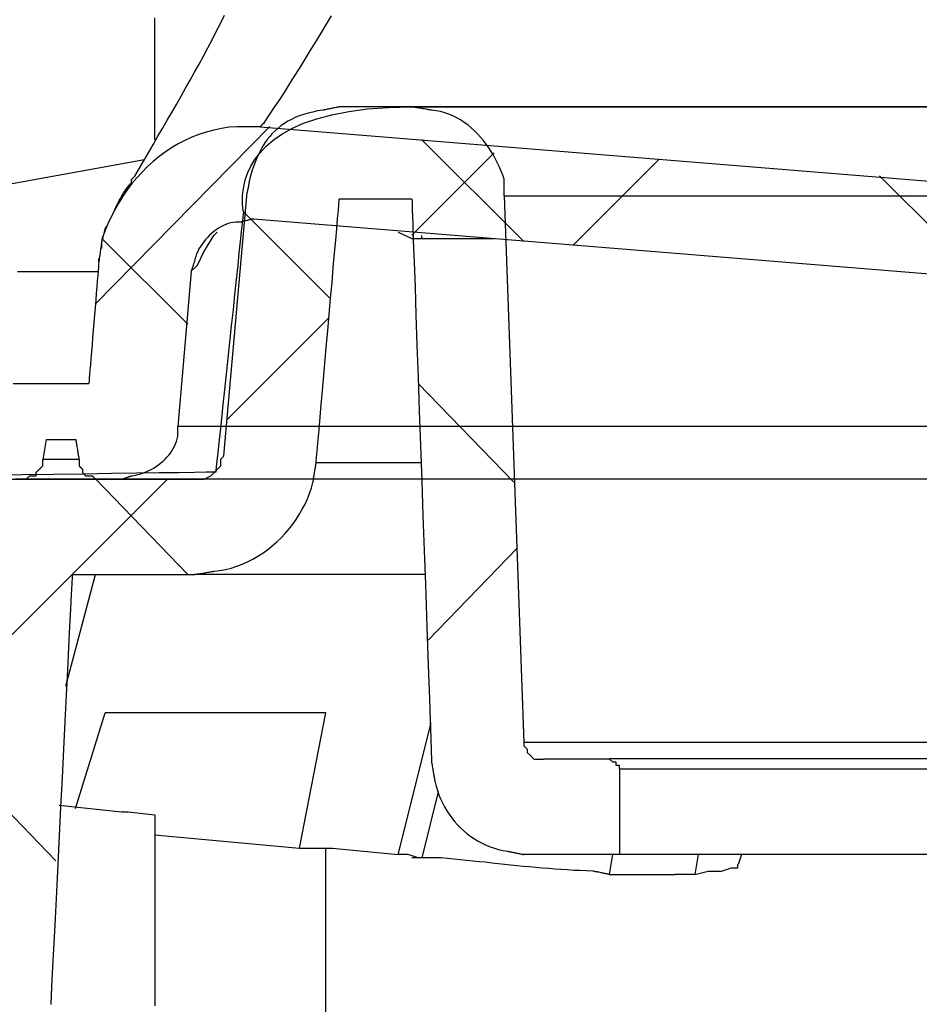
# Model space of a CAD drawing. Extents: x 463 to 16396, y -13390 to 18821.
# Drawn here: x 3709 to 3805, y 13253 to 13358 of the extents above; entities that cross this region are included whole.
import ezdxf

# ---------------------------------------------------------------- set-up
doc = ezdxf.new("R2010")
doc.units = 0
doc.header["$MEASUREMENT"] = 0
doc.layers.get('0').update_dxf_attribs({"linetype": 'CONTINUOUS'})
doc.layers.add('SEDIM__KOMORA', color=1, linetype='CONTINUOUS')

# ---------------------------------------------------------------- blocks, each defined once
blk = doc.blocks.new('STORMBRIXX_INSPEKCIJSKO_O0')
for p, q in [((-190.6, -4.92), (-199.41, -13.74)), ((-219.5, -37.38), (-217.02, -9.18)), ((-199.39, -9.88), (-207.16, -9.88)), ((-189.53, -9.53), (-187.41, -68.06)), ((-217.39, -11.28), (-208.22, -20.45)), ((-208.23, -22.55), (-219.17, -33.49)), ((-198.71, -29.62), (-188.48, -40.2)), ((-219.85, -37.74), (-219.5, -37.39)), ((-219.85, -38.45), (-219.85, -37.74)), ((-220.56, -39.15), (-220.21, -38.8)), ((-220.21, -38.8), (-219.85, -38.45)), ((-242.42, -39.86), (-222.67, -39.86)), ((-225.52, -39.83), (-235.73, -50.06)), ((-233.26, -39.85), (-223.38, -50.07)), ((-222.67, -39.86), (-221.61, -39.86)), ((-221.61, -39.86), (-220.91, -39.5)), ((-220.91, -39.5), (-220.56, -39.15)), ((-188.13, -47.24), (-197.66, -57.11)), ((-235.73, -50.06), (-246.32, -60.64)), ((-233.29, -50.1), (-236.46, -62.08)), ((-235.39, -75.12), (-232.21, -64.89)), ((-211.41, -79.36), (-208.59, -64.89)), ((-200.86, -80.05), (-197.32, -65.95)), ((-187.41, -68.06), (-187.41, -68.41)), ((-187.41, -68.41), (-187.06, -68.77)), ((-187.06, -68.77), (-187.06, -69.12)), ((-187.06, -69.12), (-186.71, -69.47)), ((-186.71, -69.47), (-186.35, -69.83)), ((-186.35, -69.83), (-185.3, -69.83)), ((-178.24, -69.83), (-185.3, -69.83)), ((-177.89, -70.18), (-178.24, -69.83)), ((-177.54, -70.18), (-177.89, -70.18)), ((-177.54, -70.53), (-177.54, -70.18)), ((-177.19, -70.53), (-177.54, -70.53)), ((-177.19, -70.88), (-177.19, -70.53)), ((-246.66, -71.21), (-237.49, -80.74)), ((-177.19, -70.88), (-177.19, -80.05)), ((-196.58, -73.36), (-198.34, -80.41)), ((-237.14, -74.77), (-230.45, -75.47)), ((-230.45, -75.47), (-229.74, -75.47)), ((-229.74, -75.47), (-226.9, -75.82)), ((-226.92, -77.95), (-211.41, -79.36)), ((-211.41, -79.36), (-207.89, -79.36)), ((-208.61, -101.94), (-208.61, -79.38)), ((-207.89, -79.36), (-200.85, -80.06)), ((-199.78, -80.06), (-200.85, -80.06)), ((-198.72, -80.42), (-199.78, -80.06)), ((-177.19, -80.05), (-187.41, -80.05)), ((-177.93, -80.06), (-178.28, -82.18)), ((-168.76, -80.06), (-169.11, -82.18)), ((-164.13, -80.05), (-164.49, -81.11)), ((-198.37, -80.42), (-198.72, -80.42)), ((-164.52, -81.48), (-164.52, -81.13)), ((-178.27, -82.18), (-176.5, -82.18)), ((-176.5, -82.18), (-171.22, -82.18)), ((-169.1, -82.18), (-171.22, -82.18)), ((-169.1, -82.18), (-167.69, -81.83)), ((-167.69, -81.83), (-166.28, -81.83)), ((-166.28, -81.83), (-165.21, -81.48)), ((-165.21, -81.48), (-164.52, -81.48)), ((-214.58, -612.11), (-233.27, -631.15)), ((-215.62, -612.13), (-67.53, -624.2)), ((-198.36, -613.52), (-187.43, -624.44)), ((-227.99, -615.67), (-268.89, -623.07)), ((-172.97, -615.63), (-182.15, -624.8)), ((-149.34, -617.39), (-138.42, -628.32)), ((-216.33, -621.99), (-56.24, -635.05)), ((-221.64, -625.53), (-220.58, -623.77)), ((-220.58, -623.77), (-220.23, -623.41)), ((-200.85, -623.41), (-199.41, -624.12)), ((-198.38, -623.78), (-198.38, -624.13)), ((-232.56, -624.09), (-223.38, -633.26)), ((-199.41, -624.12), (-198.36, -624.12)), ((-198.36, -624.12), (-190.6, -624.12)), ((-222.34, -626.94), (-221.64, -625.53)), ((-232.91, -626.59), (-232.91, -626.24)), ((-223.05, -627.64), (-222.34, -626.94)), ((-223.02, -627.65), (-224.44, -644.22)), ((-242.07, -639.62), (-233.96, -639.62)), ((-238.54, -645.63), (-238.89, -647.75)), ((-235.05, -647.76), (-238.93, -647.76)), ((-240.65, -649.85), (-233.25, -649.85))]:
    blk.add_line(p, q)
for points in [[(-140.07, -649.86), (-169.62, -649.86), (-196.74, -649.86), (-220.97, -649.86), (-241.85, -649.86)], [(-244.56, -39.42), (-241.07, -39.37), (-237.71, -39.33), (-234.52, -39.28), (-231.55, -39.24), (-228.83, -39.2), (-226.42, -39.17), (-224.34, -39.14), (-222.66, -39.12), (-221.4, -39.1), (-220.62, -39.09), (-220.34, -39.08), (-220.33, -38.94), (-220.29, -38.54), (-220.22, -37.89), (-220.13, -37.02), (-220.01, -35.97), (-219.88, -34.74), (-219.74, -33.37), (-219.58, -31.88), (-219.41, -30.29), (-219.23, -28.63), (-219.05, -26.92), (-218.87, -25.19), (-218.69, -23.46), (-218.5, -21.75), (-218.33, -20.09), (-218.16, -18.5), (-218, -17.01), (-217.86, -15.64), (-217.73, -14.41), (-217.61, -13.35), (-217.52, -12.49), (-217.45, -11.84), (-217.41, -11.43), (-217.39, -11.29), (-217.41, -11.24), (-217.44, -11.07), (-217.47, -10.81), (-217.51, -10.46), (-217.52, -10.03), (-217.51, -9.53), (-217.46, -8.97), (-217.35, -8.37), (-217.19, -7.72), (-216.95, -7.05), (-216.62, -6.36), (-216.2, -5.65), (-215.67, -4.95), (-215.02, -4.26), (-214.24, -3.58), (-213.31, -2.94), (-212.24, -2.33), (-210.99, -1.77), (-209.57, -1.28), (-207.96, -0.85), (-206.15, -0.5), (-204.13, -0.23), (-201.88, -0.07), (-199.4, -0.01), (-194.96, -0.01), (-187.04, -0.01), (-175.96, -0.01), (-162.07, -0.01), (-145.67, -0.01), (-127.11, -0.01)], [(-189.53, -9.53), (-189.53, -9.52), (-189.53, -9.5), (-189.53, -9.46), (-189.53, -9.4), (-189.53, -9.33), (-189.53, -9.26), (-189.53, -9.17), (-189.53, -9.07), (-189.53, -8.97), (-189.53, -8.87), (-189.53, -8.76), (-189.53, -8.65), (-189.53, -8.54), (-189.53, -8.43), (-189.53, -8.32), (-189.53, -8.22), (-189.53, -8.13), (-189.53, -8.04), (-189.53, -7.96), (-189.53, -7.9), (-189.53, -7.84), (-189.53, -7.8), (-189.53, -7.77), (-189.53, -7.76), (-189.68, -7.33), (-189.84, -6.9), (-190.02, -6.46), (-190.22, -6.03), (-190.44, -5.61), (-190.67, -5.19), (-190.91, -4.78), (-191.17, -4.38), (-191.45, -3.99), (-191.74, -3.61), (-192.05, -3.24), (-192.37, -2.89), (-192.7, -2.56), (-193.05, -2.24), (-193.41, -1.94), (-193.79, -1.67), (-194.18, -1.41), (-194.59, -1.18), (-195, -0.97), (-195.43, -0.79), (-195.88, -0.64), (-196.33, -0.52), (-196.8, -0.42), (-197.29, -0.36), (-197.3, -0.36), (-197.33, -0.35), (-197.38, -0.35), (-197.44, -0.34), (-197.52, -0.32), (-197.61, -0.31), (-197.72, -0.29), (-197.83, -0.27), (-197.95, -0.25), (-198.08, -0.23), (-198.21, -0.21), (-198.34, -0.19), (-198.47, -0.16), (-198.6, -0.14), (-198.73, -0.12), (-198.85, -0.1), (-198.96, -0.08), (-199.06, -0.07), (-199.16, -0.05), (-199.24, -0.04), (-199.3, -0.03), (-199.35, -0.02), (-199.38, -0.01), (-199.39, -0.01), (-199.43, -0.01), (-199.54, -0.01), (-199.73, -0.01), (-199.97, -0.01), (-200.26, -0.01), (-200.6, -0.01), (-200.99, -0.01), (-201.4, -0.01), (-201.85, -0.01), (-202.31, -0.01), (-202.79, -0.01), (-203.27, -0.01), (-203.76, -0.01), (-204.24, -0.01), (-204.7, -0.01), (-205.14, -0.01), (-205.56, -0.01), (-205.94, -0.01), (-206.29, -0.01), (-206.58, -0.01), (-206.82, -0.01), (-207, -0.01), (-207.12, -0.01), (-207.16, -0.01), (-207.17, -0.01), (-207.19, -0.02), (-207.23, -0.03), (-207.29, -0.04), (-207.35, -0.05), (-207.43, -0.07), (-207.52, -0.08), (-207.61, -0.1), (-207.72, -0.12), (-207.82, -0.14), (-207.93, -0.16), (-208.04, -0.19), (-208.15, -0.21), (-208.26, -0.23), (-208.36, -0.25), (-208.47, -0.27), (-208.56, -0.29), (-208.65, -0.31), (-208.73, -0.32), (-208.79, -0.34), (-208.85, -0.35), (-208.89, -0.35), (-208.92, -0.36), (-208.92, -0.36), (-209.48, -0.45), (-210.01, -0.56), (-210.51, -0.69), (-210.99, -0.83), (-211.44, -0.98), (-211.88, -1.16), (-212.29, -1.35), (-212.67, -1.55), (-213.04, -1.78), (-213.39, -2.02), (-213.72, -2.28), (-214.03, -2.56), (-214.33, -2.85), (-214.61, -3.17), (-214.87, -3.5), (-215.12, -3.86), (-215.35, -4.23), (-215.57, -4.62), (-215.78, -5.04), (-215.98, -5.47), (-216.17, -5.93), (-216.35, -6.4), (-216.52, -6.9), (-216.68, -7.41), (-216.68, -7.42), (-216.68, -7.45), (-216.69, -7.49), (-216.7, -7.55), (-216.72, -7.61), (-216.73, -7.69), (-216.75, -7.78), (-216.77, -7.87), (-216.79, -7.97), (-216.81, -8.08), (-216.83, -8.19), (-216.85, -8.3), (-216.87, -8.41), (-216.89, -8.51), (-216.91, -8.62), (-216.93, -8.72), (-216.95, -8.81), (-216.97, -8.9), (-216.98, -8.98), (-217, -9.05), (-217.01, -9.1), (-217.01, -9.14), (-217.02, -9.17), (-217.02, -9.18)], [(-238, -96.11), (-237.91, -94.22), (-237.8, -92.03), (-237.68, -89.57), (-237.54, -86.91), (-237.4, -84.06), (-237.25, -81.09), (-237.1, -78.04), (-236.95, -74.94), (-236.79, -71.84), (-236.64, -68.78), (-236.49, -65.81), (-236.35, -62.97), (-236.22, -60.3), (-236.1, -57.85), (-235.99, -55.65), (-235.89, -53.76), (-235.81, -52.21), (-235.76, -51.06), (-235.72, -50.33), (-235.71, -50.08), (-235.64, -50.08), (-235.45, -50.08), (-235.15, -50.08), (-234.74, -50.08), (-234.25, -50.08), (-233.67, -50.08), (-233.03, -50.08), (-232.33, -50.08), (-231.58, -50.08), (-230.81, -50.08), (-230, -50.08), (-229.19, -50.08), (-228.38, -50.08), (-227.58, -50.08), (-226.8, -50.08), (-226.05, -50.08), (-225.35, -50.08), (-224.71, -50.08), (-224.14, -50.08), (-223.64, -50.08), (-223.23, -50.08), (-222.93, -50.08), (-222.74, -50.08), (-222.67, -50.08), (-222.66, -50.08), (-222.63, -50.07), (-222.58, -50.06), (-222.52, -50.05), (-222.44, -50.04), (-222.34, -50.02), (-222.24, -50.01), (-222.13, -49.99), (-222, -49.97), (-221.88, -49.95), (-221.75, -49.92), (-221.62, -49.9), (-221.48, -49.88), (-221.35, -49.86), (-221.23, -49.84), (-221.11, -49.82), (-220.99, -49.8), (-220.89, -49.78), (-220.79, -49.77), (-220.71, -49.75), (-220.65, -49.74), (-220.6, -49.73), (-220.57, -49.73), (-220.56, -49.73), (-219.94, -49.65), (-219.33, -49.54), (-218.72, -49.39), (-218.13, -49.2), (-217.54, -48.98), (-216.97, -48.73), (-216.41, -48.44), (-215.87, -48.12), (-215.34, -47.78), (-214.82, -47.41), (-214.33, -47.01), (-213.85, -46.59), (-213.39, -46.14), (-212.96, -45.68), (-212.54, -45.2), (-212.15, -44.69), (-211.78, -44.17), (-211.44, -43.64), (-211.12, -43.09), (-210.83, -42.53), (-210.57, -41.96), (-210.34, -41.39), (-210.15, -40.8), (-209.98, -40.21), (-209.98, -40.2), (-209.97, -40.17), (-209.97, -40.12), (-209.95, -40.05), (-209.94, -39.97), (-209.93, -39.88), (-209.91, -39.77), (-209.89, -39.66), (-209.87, -39.54), (-209.85, -39.41), (-209.83, -39.28), (-209.81, -39.15), (-209.79, -39.02), (-209.77, -38.89), (-209.74, -38.76), (-209.72, -38.64), (-209.71, -38.52), (-209.69, -38.42), (-209.67, -38.33), (-209.66, -38.25), (-209.65, -38.18), (-209.64, -38.13), (-209.64, -38.1), (-209.64, -38.09), (-209.62, -37.95), (-209.59, -37.53), (-209.53, -36.88), (-209.45, -36), (-209.36, -34.93), (-209.25, -33.68), (-209.13, -32.29), (-208.99, -30.78), (-208.85, -29.16), (-208.7, -27.48), (-208.55, -25.74), (-208.4, -23.99), (-208.24, -22.23), (-208.09, -20.49), (-207.94, -18.81), (-207.8, -17.2), (-207.67, -15.68), (-207.54, -14.29), (-207.43, -13.05), (-207.34, -11.97), (-207.26, -11.09), (-207.21, -10.44), (-207.17, -10.03), (-207.16, -9.88)], [(-199.39, -9.88), (-199.38, -10.19), (-199.35, -11.07), (-199.3, -12.47), (-199.24, -14.35), (-199.16, -16.64), (-199.06, -19.3), (-198.96, -22.28), (-198.85, -25.51), (-198.73, -28.96), (-198.6, -32.56), (-198.47, -36.27), (-198.34, -40.03), (-198.21, -43.79), (-198.08, -47.5), (-197.95, -51.1), (-197.83, -54.54), (-197.72, -57.78), (-197.61, -60.76), (-197.52, -63.42), (-197.44, -65.71), (-197.38, -67.59), (-197.33, -68.99), (-197.3, -69.87), (-197.29, -70.18), (-197.28, -70.19), (-197.28, -70.22), (-197.27, -70.27), (-197.26, -70.33), (-197.24, -70.41), (-197.23, -70.51), (-197.21, -70.61), (-197.19, -70.73), (-197.17, -70.85), (-197.15, -70.97), (-197.13, -71.1), (-197.1, -71.23), (-197.08, -71.37), (-197.06, -71.5), (-197.04, -71.62), (-197.02, -71.74), (-197, -71.86), (-196.98, -71.96), (-196.96, -72.06), (-196.95, -72.14), (-196.94, -72.2), (-196.93, -72.25), (-196.93, -72.28), (-196.92, -72.29), (-196.81, -72.75), (-196.67, -73.21), (-196.51, -73.66), (-196.33, -74.1), (-196.13, -74.53), (-195.91, -74.95), (-195.66, -75.36), (-195.4, -75.75), (-195.12, -76.14), (-194.82, -76.51), (-194.51, -76.86), (-194.18, -77.2), (-193.83, -77.53), (-193.47, -77.83), (-193.09, -78.12), (-192.7, -78.38), (-192.3, -78.63), (-191.88, -78.85), (-191.46, -79.06), (-191.02, -79.24), (-190.57, -79.39), (-190.11, -79.52), (-189.65, -79.62), (-189.18, -79.7), (-189.17, -79.7), (-189.14, -79.7), (-189.1, -79.71), (-189.05, -79.72), (-188.98, -79.74), (-188.9, -79.75), (-188.81, -79.77), (-188.72, -79.79), (-188.62, -79.81), (-188.51, -79.83), (-188.41, -79.85), (-188.3, -79.87), (-188.19, -79.9), (-188.08, -79.92), (-187.97, -79.94), (-187.87, -79.96), (-187.78, -79.98), (-187.69, -80), (-187.61, -80.01), (-187.54, -80.03), (-187.49, -80.04), (-187.45, -80.05), (-187.42, -80.05), (-187.41, -80.05)], [(-178.27, -82.18), (-178.28, -82.18), (-178.31, -82.18), (-178.35, -82.17), (-178.4, -82.16), (-178.47, -82.14), (-178.55, -82.13), (-178.63, -82.11), (-178.73, -82.09), (-178.83, -82.07), (-178.93, -82.05), (-179.04, -82.03), (-179.15, -82.01), (-179.26, -81.99), (-179.37, -81.96), (-179.48, -81.94), (-179.58, -81.92), (-179.67, -81.9), (-179.76, -81.89), (-179.84, -81.87), (-179.9, -81.86), (-179.96, -81.85), (-180, -81.84), (-180.03, -81.83), (-180.03, -81.83), (-180.71, -81.81), (-181.39, -81.78), (-182.06, -81.75), (-182.74, -81.71), (-183.42, -81.66), (-184.09, -81.61), (-184.77, -81.56), (-185.45, -81.5), (-186.12, -81.44), (-186.8, -81.38), (-187.47, -81.32), (-188.15, -81.25), (-188.82, -81.18), (-189.5, -81.11), (-190.17, -81.04), (-190.85, -80.97), (-191.52, -80.89), (-192.2, -80.82), (-192.87, -80.75), (-193.55, -80.68), (-194.23, -80.61), (-194.9, -80.55), (-195.58, -80.48), (-196.25, -80.42), (-196.27, -80.42), (-196.31, -80.42), (-196.39, -80.42), (-196.49, -80.42), (-196.61, -80.42), (-196.75, -80.42), (-196.9, -80.42), (-197.07, -80.42), (-197.25, -80.42), (-197.44, -80.42), (-197.64, -80.42), (-197.83, -80.42), (-198.03, -80.42), (-198.23, -80.42), (-198.41, -80.42), (-198.59, -80.42), (-198.76, -80.42), (-198.92, -80.42), (-199.06, -80.42), (-199.18, -80.42), (-199.28, -80.42), (-199.35, -80.42), (-199.4, -80.42), (-199.41, -80.42)], [(-208.04, -600.25), (-208.57, -601.15), (-209.11, -602.05), (-209.65, -602.95), (-210.19, -603.85), (-210.74, -604.74), (-211.29, -605.63), (-211.85, -606.52), (-212.41, -607.41), (-212.97, -608.29), (-213.54, -609.17), (-214.12, -610.04), (-214.7, -610.91), (-215.28, -611.78), (-215.28, -611.78), (-215.29, -611.79), (-215.3, -611.79), (-215.31, -611.81), (-215.32, -611.82), (-215.34, -611.83), (-215.35, -611.85), (-215.37, -611.87), (-215.39, -611.89), (-215.41, -611.91), (-215.44, -611.93), (-215.46, -611.95), (-215.48, -611.98), (-215.5, -612), (-215.52, -612.02), (-215.54, -612.04), (-215.56, -612.06), (-215.58, -612.07), (-215.59, -612.09), (-215.61, -612.1), (-215.62, -612.11), (-215.63, -612.12), (-215.63, -612.13), (-215.63, -612.13)], [(-232.56, -625.17), (-232.56, -625.17), (-232.56, -625.16), (-232.56, -625.14), (-232.56, -625.12), (-232.56, -625.09), (-232.56, -625.06), (-232.56, -625.03), (-232.56, -624.99), (-232.56, -624.95), (-232.56, -624.91), (-232.56, -624.86), (-232.56, -624.82), (-232.56, -624.78), (-232.56, -624.73), (-232.56, -624.69), (-232.56, -624.65), (-232.56, -624.61), (-232.56, -624.58), (-232.56, -624.55), (-232.56, -624.52), (-232.56, -624.5), (-232.56, -624.48), (-232.56, -624.47), (-232.56, -624.47), (-232.56, -624.46), (-232.55, -624.44), (-232.54, -624.41), (-232.53, -624.36), (-232.52, -624.31), (-232.5, -624.25), (-232.48, -624.18), (-232.46, -624.1), (-232.44, -624.02), (-232.42, -623.94), (-232.4, -623.85), (-232.38, -623.76), (-232.35, -623.68), (-232.33, -623.59), (-232.31, -623.51), (-232.29, -623.43), (-232.27, -623.35), (-232.25, -623.28), (-232.24, -623.22), (-232.22, -623.17), (-232.21, -623.12), (-232.2, -623.09), (-232.2, -623.07), (-232.2, -623.06), (-232.08, -622.85), (-231.97, -622.64), (-231.86, -622.42), (-231.75, -622.21), (-231.64, -621.99), (-231.54, -621.77), (-231.44, -621.55), (-231.34, -621.33), (-231.23, -621.11), (-231.13, -620.89), (-231.03, -620.68), (-230.92, -620.46), (-230.81, -620.25), (-230.7, -620.03), (-230.59, -619.83), (-230.48, -619.62), (-230.36, -619.42), (-230.24, -619.22), (-230.11, -619.02), (-229.97, -618.83), (-229.84, -618.65), (-229.69, -618.47), (-229.54, -618.29), (-229.38, -618.13), (-229.38, -618.12), (-229.38, -618.12), (-229.38, -618.11), (-229.38, -618.1), (-229.38, -618.09), (-229.38, -618.07), (-229.38, -618.05), (-229.38, -618.03), (-229.38, -618.01), (-229.38, -617.99), (-229.38, -617.97), (-229.38, -617.95), (-229.38, -617.93), (-229.38, -617.9), (-229.38, -617.88), (-229.38, -617.86), (-229.38, -617.84), (-229.38, -617.83), (-229.38, -617.81), (-229.38, -617.8), (-229.38, -617.79), (-229.38, -617.78), (-229.38, -617.77), (-229.38, -617.77), (-229.38, -617.77), (-229.38, -617.76), (-229.37, -617.76), (-229.36, -617.74), (-229.34, -617.73), (-229.33, -617.72), (-229.31, -617.7), (-229.29, -617.68), (-229.27, -617.66), (-229.25, -617.64), (-229.23, -617.62), (-229.21, -617.6), (-229.19, -617.57), (-229.17, -617.55), (-229.14, -617.53), (-229.12, -617.51), (-229.11, -617.49), (-229.09, -617.48), (-229.07, -617.46), (-229.06, -617.45), (-229.05, -617.44), (-229.04, -617.43), (-229.04, -617.42), (-229.03, -617.42), (-228.54, -616.57), (-228.05, -615.72), (-227.56, -614.86), (-227.06, -614.01), (-226.57, -613.16), (-226.07, -612.31), (-225.58, -611.45), (-225.08, -610.6), (-224.59, -609.74), (-224.1, -608.88), (-223.61, -608.02), (-223.13, -607.16), (-222.65, -606.3), (-222.17, -605.43), (-221.7, -604.57), (-221.23, -603.7), (-220.77, -602.82), (-220.32, -601.95), (-219.87, -601.07), (-219.43, -600.19)], [(-215.62, -612.13), (-215.63, -612.13), (-215.67, -612.13), (-215.73, -612.13), (-215.8, -612.13), (-215.9, -612.13), (-216.01, -612.13), (-216.13, -612.13), (-216.26, -612.13), (-216.4, -612.13), (-216.55, -612.13), (-216.7, -612.13), (-216.85, -612.13), (-217, -612.13), (-217.15, -612.13), (-217.3, -612.13), (-217.44, -612.13), (-217.57, -612.13), (-217.69, -612.13), (-217.8, -612.13), (-217.9, -612.13), (-217.97, -612.13), (-218.03, -612.13), (-218.07, -612.13), (-218.08, -612.13), (-218.94, -612.2), (-219.78, -612.32), (-220.6, -612.49), (-221.41, -612.71), (-222.19, -612.96), (-222.95, -613.26), (-223.7, -613.6), (-224.42, -613.98), (-225.12, -614.4), (-225.8, -614.85), (-226.45, -615.34), (-227.08, -615.86), (-227.68, -616.41), (-228.26, -616.99), (-228.82, -617.6), (-229.35, -618.23), (-229.85, -618.9), (-230.32, -619.58), (-230.76, -620.29), (-231.18, -621.02), (-231.57, -621.77), (-231.92, -622.54), (-232.25, -623.32), (-232.55, -624.12), (-232.55, -624.13), (-232.55, -624.17), (-232.56, -624.22), (-232.57, -624.3), (-232.58, -624.39), (-232.6, -624.5), (-232.62, -624.63), (-232.64, -624.76), (-232.66, -624.9), (-232.68, -625.05), (-232.7, -625.2), (-232.72, -625.35), (-232.74, -625.51), (-232.76, -625.66), (-232.78, -625.8), (-232.8, -625.95), (-232.82, -626.08), (-232.84, -626.2), (-232.86, -626.31), (-232.87, -626.4), (-232.88, -626.48), (-232.89, -626.54), (-232.89, -626.57), (-232.9, -626.59), (-232.9, -626.65), (-232.92, -626.84), (-232.94, -627.15), (-232.97, -627.55), (-233.01, -628.05), (-233.06, -628.62), (-233.11, -629.27), (-233.17, -629.96), (-233.23, -630.71), (-233.3, -631.49), (-233.36, -632.29), (-233.43, -633.1), (-233.49, -633.91), (-233.56, -634.72), (-233.62, -635.5), (-233.68, -636.24), (-233.74, -636.94), (-233.79, -637.58), (-233.84, -638.16), (-233.88, -638.65), (-233.91, -639.06), (-233.94, -639.36), (-233.95, -639.55), (-233.96, -639.62)], [(-216.33, -621.99), (-216.33, -622), (-216.36, -622), (-216.39, -622.01), (-216.43, -622.02), (-216.49, -622.03), (-216.55, -622.05), (-216.62, -622.07), (-216.69, -622.09), (-216.77, -622.11), (-216.86, -622.13), (-216.95, -622.15), (-217.03, -622.18), (-217.12, -622.2), (-217.21, -622.22), (-217.29, -622.24), (-217.37, -622.26), (-217.45, -622.28), (-217.52, -622.3), (-217.58, -622.32), (-217.63, -622.33), (-217.68, -622.34), (-217.71, -622.35), (-217.73, -622.35), (-217.74, -622.36), (-217.99, -622.34), (-218.25, -622.35), (-218.52, -622.38), (-218.78, -622.43), (-219.04, -622.51), (-219.31, -622.6), (-219.57, -622.72), (-219.83, -622.85), (-220.09, -623.01), (-220.34, -623.17), (-220.58, -623.36), (-220.82, -623.55), (-221.05, -623.76), (-221.27, -623.98), (-221.47, -624.22), (-221.67, -624.46), (-221.85, -624.71), (-222.02, -624.96), (-222.18, -625.22), (-222.31, -625.49), (-222.43, -625.76), (-222.53, -626.04), (-222.61, -626.31), (-222.67, -626.59), (-222.68, -626.59), (-222.68, -626.61), (-222.69, -626.63), (-222.7, -626.66), (-222.71, -626.7), (-222.73, -626.75), (-222.75, -626.8), (-222.77, -626.86), (-222.79, -626.92), (-222.81, -626.98), (-222.83, -627.05), (-222.85, -627.12), (-222.87, -627.18), (-222.89, -627.25), (-222.91, -627.31), (-222.93, -627.37), (-222.95, -627.43), (-222.97, -627.48), (-222.99, -627.53), (-223, -627.57), (-223.01, -627.6), (-223.02, -627.63), (-223.02, -627.64), (-223.02, -627.65)], [(-241.48, -649.86), (-241.31, -649.86), (-241.15, -649.86), (-241.01, -649.86), (-240.89, -649.86), (-240.79, -649.86), (-240.72, -649.86), (-240.67, -649.86), (-240.65, -649.86), (-240.65, -649.86), (-240.65, -649.85), (-240.64, -649.84), (-240.63, -649.83), (-240.62, -649.82), (-240.6, -649.8), (-240.58, -649.79), (-240.56, -649.77), (-240.54, -649.75), (-240.52, -649.73), (-240.5, -649.7), (-240.48, -649.68), (-240.46, -649.66), (-240.44, -649.64), (-240.42, -649.62), (-240.4, -649.6), (-240.38, -649.58), (-240.36, -649.56), (-240.34, -649.55), (-240.33, -649.53), (-240.32, -649.52), (-240.31, -649.51), (-240.31, -649.51), (-240.3, -649.51), (-240.3, -649.51), (-240.29, -649.51), (-240.27, -649.51), (-240.25, -649.51), (-240.23, -649.51), (-240.19, -649.51), (-240.16, -649.51), (-240.12, -649.51), (-240.08, -649.51), (-240.04, -649.51), (-240, -649.51), (-239.95, -649.51), (-239.91, -649.51), (-239.86, -649.51), (-239.82, -649.51), (-239.78, -649.51), (-239.74, -649.51), (-239.71, -649.51), (-239.68, -649.51), (-239.65, -649.51), (-239.63, -649.51), (-239.61, -649.51), (-239.6, -649.51), (-239.6, -649.51), (-239.6, -649.51), (-239.6, -649.5), (-239.6, -649.49), (-239.6, -649.48), (-239.6, -649.47), (-239.6, -649.45), (-239.6, -649.43), (-239.6, -649.41), (-239.6, -649.39), (-239.6, -649.37), (-239.6, -649.35), (-239.6, -649.32), (-239.6, -649.3), (-239.6, -649.28), (-239.6, -649.26), (-239.6, -649.23), (-239.6, -649.22), (-239.6, -649.2), (-239.6, -649.18), (-239.6, -649.17), (-239.6, -649.16), (-239.6, -649.15), (-239.6, -649.14), (-239.6, -649.14), (-239.6, -649.14), (-239.59, -649.13), (-239.58, -649.13), (-239.57, -649.11), (-239.56, -649.1), (-239.54, -649.09), (-239.53, -649.07), (-239.51, -649.05), (-239.49, -649.03), (-239.46, -649.01), (-239.44, -648.99), (-239.42, -648.97), (-239.4, -648.95), (-239.38, -648.93), (-239.36, -648.91), (-239.34, -648.89), (-239.32, -648.87), (-239.3, -648.85), (-239.28, -648.84), (-239.27, -648.83), (-239.26, -648.82), (-239.25, -648.81), (-239.24, -648.8), (-239.24, -648.8), (-239.24, -648.8), (-239.24, -648.79), (-239.23, -648.79), (-239.22, -648.77), (-239.2, -648.76), (-239.19, -648.74), (-239.17, -648.73), (-239.15, -648.71), (-239.13, -648.69), (-239.11, -648.67), (-239.09, -648.64), (-239.07, -648.62), (-239.05, -648.6), (-239.02, -648.58), (-239, -648.55), (-238.98, -648.53), (-238.96, -648.51), (-238.95, -648.5), (-238.93, -648.48), (-238.92, -648.47), (-238.91, -648.46), (-238.9, -648.45), (-238.89, -648.44), (-238.89, -648.44), (-238.89, -648.44), (-238.89, -648.43), (-238.89, -648.41), (-238.89, -648.39), (-238.89, -648.36), (-238.89, -648.33), (-238.89, -648.3), (-238.89, -648.26), (-238.89, -648.22), (-238.89, -648.18), (-238.89, -648.14), (-238.89, -648.09), (-238.89, -648.05), (-238.89, -648.01), (-238.89, -647.96), (-238.89, -647.93), (-238.89, -647.89), (-238.89, -647.85), (-238.89, -647.82), (-238.89, -647.8), (-238.89, -647.77), (-238.89, -647.76), (-238.89, -647.75), (-238.89, -647.75)], [(-238.54, -645.63), (-238.53, -645.63), (-238.48, -645.63), (-238.41, -645.63), (-238.31, -645.63), (-238.19, -645.63), (-238.05, -645.63), (-237.89, -645.63), (-237.72, -645.63), (-237.54, -645.63), (-237.35, -645.63), (-237.15, -645.63), (-236.96, -645.63), (-236.76, -645.63), (-236.56, -645.63), (-236.37, -645.63), (-236.19, -645.63), (-236.02, -645.63), (-235.87, -645.63), (-235.73, -645.63), (-235.6, -645.63), (-235.51, -645.63), (-235.43, -645.63), (-235.39, -645.63), (-235.37, -645.63), (-235.37, -645.64), (-235.36, -645.67), (-235.35, -645.72), (-235.34, -645.78), (-235.33, -645.86), (-235.31, -645.96), (-235.3, -646.06), (-235.28, -646.18), (-235.26, -646.3), (-235.24, -646.42), (-235.21, -646.55), (-235.19, -646.69), (-235.17, -646.82), (-235.15, -646.95), (-235.13, -647.08), (-235.11, -647.2), (-235.09, -647.31), (-235.07, -647.41), (-235.05, -647.51), (-235.04, -647.59), (-235.03, -647.65), (-235.02, -647.7), (-235.02, -647.73), (-235.01, -647.75), (-235.01, -647.75), (-235.01, -647.76), (-235.01, -647.77), (-235.01, -647.8), (-235.01, -647.82), (-235.01, -647.85), (-235.01, -647.89), (-235.01, -647.93), (-235.01, -647.96), (-235.01, -648.01), (-235.01, -648.05), (-235.01, -648.09), (-235.01, -648.14), (-235.01, -648.18), (-235.01, -648.22), (-235.01, -648.26), (-235.01, -648.3), (-235.01, -648.33), (-235.01, -648.36), (-235.01, -648.39), (-235.01, -648.41), (-235.01, -648.43), (-235.01, -648.44), (-235.01, -648.44), (-235.01, -648.44), (-235.01, -648.45), (-235, -648.46), (-234.99, -648.47), (-234.97, -648.48), (-234.96, -648.5), (-234.94, -648.51), (-234.92, -648.53), (-234.9, -648.55), (-234.88, -648.58), (-234.86, -648.6), (-234.83, -648.62), (-234.81, -648.64), (-234.79, -648.67), (-234.77, -648.69), (-234.75, -648.71), (-234.73, -648.73), (-234.71, -648.74), (-234.69, -648.76), (-234.68, -648.77), (-234.67, -648.79), (-234.66, -648.79), (-234.65, -648.8), (-234.65, -648.8), (-234.65, -648.8), (-234.65, -648.81), (-234.65, -648.82), (-234.65, -648.83), (-234.65, -648.84), (-234.65, -648.85), (-234.65, -648.87), (-234.65, -648.89), (-234.65, -648.91), (-234.65, -648.93), (-234.65, -648.95), (-234.65, -648.97), (-234.65, -648.99), (-234.65, -649.01), (-234.65, -649.03), (-234.65, -649.05), (-234.65, -649.07), (-234.65, -649.09), (-234.65, -649.1), (-234.65, -649.11), (-234.65, -649.13), (-234.65, -649.13), (-234.65, -649.14), (-234.65, -649.14), (-234.65, -649.14), (-234.65, -649.15), (-234.64, -649.16), (-234.63, -649.17), (-234.61, -649.18), (-234.6, -649.2), (-234.58, -649.22), (-234.56, -649.23), (-234.54, -649.26), (-234.52, -649.28), (-234.5, -649.3), (-234.48, -649.32), (-234.46, -649.35), (-234.44, -649.37), (-234.42, -649.39), (-234.4, -649.41), (-234.38, -649.43), (-234.36, -649.45), (-234.35, -649.47), (-234.33, -649.48), (-234.32, -649.49), (-234.31, -649.5), (-234.31, -649.51), (-234.31, -649.51), (-234.3, -649.51), (-234.29, -649.51), (-234.28, -649.51), (-234.26, -649.51), (-234.23, -649.51), (-234.2, -649.51), (-234.16, -649.51), (-234.12, -649.51), (-234.08, -649.51), (-234.04, -649.51), (-234, -649.51), (-233.95, -649.51), (-233.91, -649.51), (-233.87, -649.51), (-233.82, -649.51), (-233.78, -649.51), (-233.75, -649.51), (-233.71, -649.51), (-233.68, -649.51), (-233.65, -649.51), (-233.63, -649.51), (-233.62, -649.51), (-233.61, -649.51), (-233.6, -649.51), (-233.6, -649.51), (-233.59, -649.51), (-233.59, -649.52), (-233.58, -649.53), (-233.56, -649.55), (-233.55, -649.56), (-233.53, -649.58), (-233.51, -649.6), (-233.49, -649.62), (-233.47, -649.64), (-233.45, -649.66), (-233.43, -649.68), (-233.4, -649.7), (-233.38, -649.73), (-233.36, -649.75), (-233.34, -649.77), (-233.32, -649.79), (-233.31, -649.8), (-233.29, -649.82), (-233.28, -649.83), (-233.27, -649.84), (-233.26, -649.85), (-233.25, -649.86), (-233.25, -649.86), (-233.24, -649.86), (-233.2, -649.86), (-233.13, -649.86), (-233.04, -649.86), (-232.93, -649.86), (-232.81, -649.86), (-232.67, -649.86), (-232.52, -649.86), (-232.36, -649.86), (-232.19, -649.86), (-232.02, -649.86), (-231.84, -649.86), (-231.66, -649.86), (-231.49, -649.86), (-231.32, -649.86), (-231.16, -649.86), (-231.01, -649.86), (-230.87, -649.86), (-230.74, -649.86), (-230.64, -649.86), (-230.55, -649.86), (-230.48, -649.86), (-230.44, -649.86), (-230.43, -649.86), (-230.42, -649.86), (-230.41, -649.85), (-230.38, -649.84), (-230.35, -649.83), (-230.31, -649.82), (-230.26, -649.8), (-230.21, -649.79), (-230.15, -649.77), (-230.09, -649.75), (-230.03, -649.73), (-229.97, -649.7), (-229.9, -649.68), (-229.83, -649.66), (-229.77, -649.64), (-229.71, -649.62), (-229.65, -649.6), (-229.59, -649.58), (-229.54, -649.56), (-229.49, -649.55), (-229.45, -649.53), (-229.42, -649.52), (-229.39, -649.51), (-229.38, -649.51), (-229.37, -649.51), (-229.1, -649.47), (-228.83, -649.41), (-228.56, -649.34), (-228.28, -649.26), (-228.01, -649.16), (-227.75, -649.05), (-227.48, -648.92), (-227.22, -648.79), (-226.97, -648.64), (-226.72, -648.48), (-226.48, -648.31), (-226.25, -648.13), (-226.02, -647.94), (-225.81, -647.74), (-225.61, -647.53), (-225.42, -647.31), (-225.24, -647.08), (-225.08, -646.84), (-224.93, -646.6), (-224.8, -646.35), (-224.68, -646.09), (-224.58, -645.82), (-224.5, -645.55), (-224.44, -645.28), (-224.44, -645.27), (-224.44, -645.26), (-224.44, -645.23), (-224.44, -645.2), (-224.44, -645.16), (-224.44, -645.11), (-224.44, -645.06), (-224.44, -645), (-224.44, -644.94), (-224.44, -644.88), (-224.44, -644.81), (-224.44, -644.75), (-224.44, -644.68), (-224.44, -644.62), (-224.44, -644.55), (-224.44, -644.49), (-224.44, -644.43), (-224.44, -644.38), (-224.44, -644.33), (-224.44, -644.29), (-224.44, -644.26), (-224.44, -644.24), (-224.44, -644.22), (-224.44, -644.22)]]:
    blk.add_lwpolyline(points)
for points in [[(-132.76, 0, 0), (-149.33, 0, 0), (-165.9, 0, 0), (-182.48, 0, 0), (-199.05, 0, 0), (-199.05, 0, 0), (-199.05, 0, 0), (-199.06, 0, 0), (-199.07, 0, 0), (-199.09, 0, 0), (-199.1, 0, 0), (-199.12, 0, 0), (-199.14, 0, 0), (-199.16, 0, 0), (-199.18, 0, 0), (-199.2, 0, 0), (-199.22, 0, 0), (-199.24, 0, 0), (-199.26, 0, 0), (-199.28, 0, 0), (-199.3, 0, 0), (-199.32, 0, 0), (-199.34, 0, 0), (-199.35, 0, 0), (-199.37, 0, 0), (-199.38, 0, 0), (-199.38, 0, 0), (-199.39, 0, 0), (-199.39, 0, 0)], [(-189.55, -9.53, 0), (-189.55, -9.53, 0), (-189.54, -9.53, 0), (-189.53, -9.53, 0), (-189.52, -9.53, 0), (-189.51, -9.53, 0), (-189.49, -9.53, 0), (-189.48, -9.53, 0), (-189.46, -9.53, 0), (-189.44, -9.53, 0), (-189.42, -9.53, 0), (-189.4, -9.53, 0), (-189.37, -9.53, 0), (-189.35, -9.53, 0), (-189.33, -9.53, 0), (-189.31, -9.53, 0), (-189.29, -9.53, 0), (-189.27, -9.53, 0), (-189.25, -9.53, 0), (-189.24, -9.53, 0), (-189.23, -9.53, 0), (-189.21, -9.53, 0), (-189.21, -9.53, 0), (-189.2, -9.53, 0), (-189.2, -9.53, 0), (-173.45, -9.53, 0), (-157.7, -9.53, 0), (-141.95, -9.53, 0)], [(-209.66, -38.1, 0), (-209.66, -38.1, 0), (-209.66, -38.1, 0), (-209.65, -38.1, 0), (-209.64, -38.1, 0), (-209.62, -38.1, 0), (-209.61, -38.1, 0), (-209.59, -38.1, 0), (-209.57, -38.1, 0), (-209.54, -38.1, 0), (-209.52, -38.1, 0), (-209.5, -38.1, 0), (-209.47, -38.1, 0), (-209.45, -38.1, 0), (-209.43, -38.1, 0), (-209.41, -38.1, 0), (-209.38, -38.1, 0), (-209.36, -38.1, 0), (-209.34, -38.1, 0), (-209.33, -38.1, 0), (-209.31, -38.1, 0), (-209.3, -38.1, 0), (-209.29, -38.1, 0), (-209.29, -38.1, 0), (-209.29, -38.1, 0), (-208.93, -38.1, 0), (-208.58, -38.1, 0), (-208.23, -38.1, 0), (-207.88, -38.1, 0), (-207.53, -38.1, 0), (-207.18, -38.1, 0), (-206.83, -38.1, 0), (-206.47, -38.1, 0), (-206.12, -38.1, 0), (-205.77, -38.1, 0), (-205.42, -38.1, 0), (-205.07, -38.1, 0), (-204.72, -38.1, 0), (-204.36, -38.1, 0), (-204.01, -38.1, 0), (-203.66, -38.1, 0), (-203.31, -38.1, 0), (-202.96, -38.1, 0), (-202.61, -38.1, 0), (-202.25, -38.1, 0), (-201.9, -38.1, 0), (-201.55, -38.1, 0), (-201.2, -38.1, 0), (-200.85, -38.1, 0), (-200.84, -38.1, 0), (-200.8, -38.1, 0), (-200.74, -38.1, 0), (-200.67, -38.1, 0), (-200.57, -38.1, 0), (-200.46, -38.1, 0), (-200.34, -38.1, 0), (-200.21, -38.1, 0), (-200.06, -38.1, 0), (-199.91, -38.1, 0), (-199.76, -38.1, 0), (-199.61, -38.1, 0), (-199.45, -38.1, 0), (-199.3, -38.1, 0), (-199.15, -38.1, 0), (-199.01, -38.1, 0), (-198.88, -38.1, 0), (-198.75, -38.1, 0), (-198.64, -38.1, 0), (-198.55, -38.1, 0), (-198.47, -38.1, 0), (-198.41, -38.1, 0), (-198.38, -38.1, 0), (-198.36, -38.1, 0)], [(-197.99, -50.07, 0), (-198.01, -50.07, 0), (-198.06, -50.07, 0), (-198.14, -50.07, 0), (-198.25, -50.07, 0), (-198.39, -50.07, 0), (-198.54, -50.07, 0), (-198.72, -50.07, 0), (-198.9, -50.07, 0), (-199.11, -50.07, 0), (-199.32, -50.07, 0), (-199.53, -50.07, 0), (-199.75, -50.07, 0), (-199.97, -50.07, 0), (-200.19, -50.07, 0), (-200.4, -50.07, 0), (-200.6, -50.07, 0), (-200.79, -50.07, 0), (-200.96, -50.07, 0), (-201.12, -50.07, 0), (-201.25, -50.07, 0), (-201.36, -50.07, 0), (-201.45, -50.07, 0), (-201.5, -50.07, 0), (-201.52, -50.07, 0), (-202.38, -50.07, 0), (-203.25, -50.07, 0), (-204.12, -50.07, 0), (-204.98, -50.07, 0), (-205.85, -50.07, 0), (-206.72, -50.07, 0), (-207.58, -50.07, 0), (-208.45, -50.07, 0), (-209.32, -50.07, 0), (-210.19, -50.07, 0), (-211.05, -50.07, 0), (-211.92, -50.07, 0), (-212.79, -50.07, 0), (-213.65, -50.07, 0), (-214.52, -50.07, 0), (-215.39, -50.07, 0), (-216.25, -50.07, 0), (-217.12, -50.07, 0), (-217.99, -50.07, 0), (-218.85, -50.07, 0), (-219.72, -50.07, 0), (-220.59, -50.07, 0), (-221.45, -50.07, 0), (-222.32, -50.07, 0), (-222.32, -50.07, 0), (-222.33, -50.07, 0), (-222.33, -50.07, 0), (-222.35, -50.07, 0), (-222.36, -50.07, 0), (-222.37, -50.07, 0), (-222.39, -50.07, 0), (-222.41, -50.07, 0), (-222.43, -50.07, 0), (-222.45, -50.07, 0), (-222.47, -50.07, 0), (-222.5, -50.07, 0), (-222.52, -50.07, 0), (-222.54, -50.07, 0), (-222.56, -50.07, 0), (-222.58, -50.07, 0), (-222.6, -50.07, 0), (-222.62, -50.07, 0), (-222.63, -50.07, 0), (-222.65, -50.07, 0), (-222.66, -50.07, 0), (-222.67, -50.07, 0), (-222.67, -50.07, 0), (-222.67, -50.07, 0)], [(-208.59, -64.89, 0), (-208.61, -64.89, 0), (-208.67, -64.89, 0), (-208.76, -64.89, 0), (-208.88, -64.89, 0), (-209.03, -64.89, 0), (-209.2, -64.89, 0), (-209.39, -64.89, 0), (-209.6, -64.89, 0), (-209.82, -64.89, 0), (-210.05, -64.89, 0), (-210.29, -64.89, 0), (-210.53, -64.89, 0), (-210.77, -64.89, 0), (-211.01, -64.89, 0), (-211.24, -64.89, 0), (-211.46, -64.89, 0), (-211.67, -64.89, 0), (-211.86, -64.89, 0), (-212.04, -64.89, 0), (-212.18, -64.89, 0), (-212.3, -64.89, 0), (-212.39, -64.89, 0), (-212.45, -64.89, 0), (-212.47, -64.89, 0), (-213.21, -64.89, 0), (-213.94, -64.89, 0), (-214.67, -64.89, 0), (-215.41, -64.89, 0), (-216.14, -64.89, 0), (-216.88, -64.89, 0), (-217.61, -64.89, 0), (-218.35, -64.89, 0), (-219.08, -64.89, 0), (-219.82, -64.89, 0), (-220.55, -64.89, 0), (-221.29, -64.89, 0), (-222.02, -64.89, 0), (-222.75, -64.89, 0), (-223.49, -64.89, 0), (-224.22, -64.89, 0), (-224.96, -64.89, 0), (-225.69, -64.89, 0), (-226.43, -64.89, 0), (-227.16, -64.89, 0), (-227.9, -64.89, 0), (-228.63, -64.89, 0), (-229.37, -64.89, 0), (-230.1, -64.89, 0), (-230.11, -64.89, 0), (-230.14, -64.89, 0), (-230.19, -64.89, 0), (-230.26, -64.89, 0), (-230.34, -64.89, 0), (-230.43, -64.89, 0), (-230.53, -64.89, 0), (-230.65, -64.89, 0), (-230.77, -64.89, 0), (-230.89, -64.89, 0), (-231.02, -64.89, 0), (-231.15, -64.89, 0), (-231.29, -64.89, 0), (-231.41, -64.89, 0), (-231.54, -64.89, 0), (-231.66, -64.89, 0), (-231.77, -64.89, 0), (-231.88, -64.89, 0), (-231.97, -64.89, 0), (-232.05, -64.89, 0), (-232.12, -64.89, 0), (-232.17, -64.89, 0), (-232.2, -64.89, 0), (-232.21, -64.89, 0)], [(-140.36, -68.06, 0), (-155.94, -68.06, 0), (-171.51, -68.06, 0), (-187.08, -68.06, 0), (-187.08, -68.06, 0), (-187.09, -68.06, 0), (-187.1, -68.06, 0), (-187.11, -68.06, 0), (-187.12, -68.06, 0), (-187.14, -68.06, 0), (-187.15, -68.06, 0), (-187.17, -68.06, 0), (-187.19, -68.06, 0), (-187.22, -68.06, 0), (-187.24, -68.06, 0), (-187.26, -68.06, 0), (-187.28, -68.06, 0), (-187.3, -68.06, 0), (-187.32, -68.06, 0), (-187.35, -68.06, 0), (-187.36, -68.06, 0), (-187.38, -68.06, 0), (-187.4, -68.06, 0), (-187.41, -68.06, 0), (-187.42, -68.06, 0), (-187.43, -68.06, 0), (-187.44, -68.06, 0), (-187.44, -68.06, 0)], [(-133.08, -69.81, 0), (-147.91, -69.81, 0), (-162.73, -69.81, 0), (-177.55, -69.81, 0), (-177.56, -69.81, 0), (-177.57, -69.81, 0), (-177.58, -69.81, 0), (-177.61, -69.81, 0), (-177.63, -69.81, 0), (-177.66, -69.81, 0), (-177.7, -69.81, 0), (-177.74, -69.81, 0), (-177.78, -69.81, 0), (-177.82, -69.81, 0), (-177.86, -69.81, 0), (-177.9, -69.81, 0), (-177.95, -69.81, 0), (-177.99, -69.81, 0), (-178.03, -69.81, 0), (-178.07, -69.81, 0), (-178.11, -69.81, 0), (-178.15, -69.81, 0), (-178.18, -69.81, 0), (-178.2, -69.81, 0), (-178.22, -69.81, 0), (-178.24, -69.81, 0), (-178.25, -69.81, 0), (-178.26, -69.81, 0)], [(-177.21, -70.89, 0), (-177.21, -70.89, 0), (-177.2, -70.89, 0), (-177.18, -70.89, 0), (-177.16, -70.89, 0), (-177.13, -70.89, 0), (-177.1, -70.89, 0), (-177.07, -70.89, 0), (-177.03, -70.89, 0), (-176.99, -70.89, 0), (-176.95, -70.89, 0), (-176.9, -70.89, 0), (-176.86, -70.89, 0), (-176.81, -70.89, 0), (-176.77, -70.89, 0), (-176.73, -70.89, 0), (-176.69, -70.89, 0), (-176.65, -70.89, 0), (-176.61, -70.89, 0), (-176.58, -70.89, 0), (-176.56, -70.89, 0), (-176.53, -70.89, 0), (-176.52, -70.89, 0), (-176.51, -70.89, 0), (-176.5, -70.89, 0), (-161.77, -70.89, 0), (-147.03, -70.89, 0), (-132.3, -70.89, 0)], [(-226.9, -75.82, 0), (-226.9, -75.82, 0), (-226.9, -75.83, 0), (-226.9, -75.84, 0), (-226.9, -75.85, 0), (-226.9, -75.86, 0), (-226.9, -75.88, 0), (-226.9, -75.9, 0), (-226.9, -75.91, 0), (-226.9, -75.93, 0), (-226.9, -75.95, 0), (-226.9, -75.98, 0), (-226.9, -76, 0), (-226.9, -76.02, 0), (-226.9, -76.04, 0), (-226.9, -76.06, 0), (-226.9, -76.08, 0), (-226.9, -76.1, 0), (-226.9, -76.12, 0), (-226.9, -76.13, 0), (-226.9, -76.15, 0), (-226.9, -76.16, 0), (-226.9, -76.17, 0), (-226.9, -76.17, 0), (-226.9, -76.17, 0), (-226.9, -77.23, 0), (-226.9, -78.29, 0), (-226.9, -79.35, 0), (-226.9, -80.41, 0), (-226.9, -81.46, 0), (-226.9, -82.52, 0), (-226.9, -83.58, 0), (-226.9, -84.64, 0), (-226.9, -85.7, 0), (-226.9, -86.75, 0), (-226.9, -87.81, 0), (-226.9, -88.87, 0), (-226.9, -89.93, 0), (-226.9, -90.99, 0), (-226.9, -92.04, 0), (-226.9, -93.1, 0), (-226.9, -94.16, 0), (-226.9, -95.22, 0), (-226.9, -96.27, 0)], [(-132.29, -80.04, 0), (-147.02, -80.04, 0), (-161.76, -80.04, 0), (-176.49, -80.04, 0), (-176.5, -80.04, 0), (-176.51, -80.04, 0), (-176.52, -80.04, 0), (-176.55, -80.04, 0), (-176.57, -80.04, 0), (-176.6, -80.04, 0), (-176.64, -80.04, 0), (-176.68, -80.04, 0), (-176.72, -80.04, 0), (-176.76, -80.04, 0), (-176.8, -80.04, 0), (-176.85, -80.04, 0), (-176.89, -80.04, 0), (-176.93, -80.04, 0), (-176.98, -80.04, 0), (-177.02, -80.04, 0), (-177.05, -80.04, 0), (-177.09, -80.04, 0), (-177.12, -80.04, 0), (-177.15, -80.04, 0), (-177.17, -80.04, 0), (-177.19, -80.04, 0), (-177.2, -80.04, 0), (-177.2, -80.04, 0)], [(-226.92, -600.48, 0), (-226.92, -601.29, 0), (-226.92, -602.09, 0), (-226.92, -602.9, 0), (-226.92, -603.71, 0), (-226.92, -604.52, 0), (-226.92, -605.33, 0), (-226.92, -606.14, 0), (-226.92, -606.94, 0), (-226.92, -607.75, 0), (-226.92, -608.56, 0), (-226.92, -609.37, 0), (-226.92, -610.17, 0), (-226.92, -610.98, 0), (-226.92, -611.79, 0), (-226.92, -611.8, 0), (-226.92, -611.83, 0), (-226.92, -611.87, 0), (-226.92, -611.92, 0), (-226.92, -611.99, 0), (-226.92, -612.07, 0), (-226.92, -612.15, 0), (-226.92, -612.25, 0), (-226.92, -612.35, 0), (-226.92, -612.45, 0), (-226.92, -612.56, 0), (-226.92, -612.67, 0), (-226.92, -612.78, 0), (-226.92, -612.89, 0), (-226.92, -612.99, 0), (-226.92, -613.1, 0), (-226.92, -613.19, 0), (-226.92, -613.28, 0), (-226.92, -613.35, 0), (-226.92, -613.42, 0), (-226.92, -613.48, 0), (-226.92, -613.52, 0), (-226.92, -613.54, 0), (-226.92, -613.55, 0)], [(-241.6, -627.63, 0), (-241.23, -627.63, 0), (-240.86, -627.63, 0), (-240.49, -627.63, 0), (-240.13, -627.63, 0), (-239.76, -627.63, 0), (-239.39, -627.63, 0), (-239.02, -627.63, 0), (-238.66, -627.63, 0), (-238.29, -627.63, 0), (-237.92, -627.63, 0), (-237.56, -627.63, 0), (-237.19, -627.63, 0), (-236.82, -627.63, 0), (-236.45, -627.63, 0), (-236.09, -627.63, 0), (-235.72, -627.63, 0), (-235.71, -627.63, 0), (-235.66, -627.63, 0), (-235.6, -627.63, 0), (-235.51, -627.63, 0), (-235.4, -627.63, 0), (-235.28, -627.63, 0), (-235.14, -627.63, 0), (-234.99, -627.63, 0), (-234.83, -627.63, 0), (-234.66, -627.63, 0), (-234.49, -627.63, 0), (-234.32, -627.63, 0), (-234.14, -627.63, 0), (-233.97, -627.63, 0), (-233.8, -627.63, 0), (-233.64, -627.63, 0), (-233.49, -627.63, 0), (-233.35, -627.63, 0), (-233.23, -627.63, 0), (-233.12, -627.63, 0), (-233.03, -627.63, 0), (-232.97, -627.63, 0), (-232.93, -627.63, 0), (-232.91, -627.63, 0)], [(-141.42, -644.22, 0), (-145.36, -644.22, 0), (-149.3, -644.22, 0), (-153.23, -644.22, 0), (-157.17, -644.22, 0), (-161.11, -644.22, 0), (-165.05, -644.22, 0), (-168.98, -644.22, 0), (-172.92, -644.22, 0), (-176.86, -644.22, 0), (-180.8, -644.22, 0), (-184.73, -644.22, 0), (-188.67, -644.22, 0), (-192.61, -644.22, 0), (-196.55, -644.22, 0), (-200.48, -644.22, 0), (-204.42, -644.22, 0), (-208.36, -644.22, 0), (-212.3, -644.22, 0), (-216.23, -644.22, 0), (-220.17, -644.22, 0), (-224.11, -644.22, 0), (-224.11, -644.22, 0), (-224.12, -644.22, 0), (-224.12, -644.22, 0), (-224.14, -644.22, 0), (-224.15, -644.22, 0), (-224.16, -644.22, 0), (-224.18, -644.22, 0), (-224.2, -644.22, 0), (-224.22, -644.22, 0), (-224.24, -644.22, 0), (-224.26, -644.22, 0), (-224.28, -644.22, 0), (-224.31, -644.22, 0), (-224.33, -644.22, 0), (-224.35, -644.22, 0), (-224.37, -644.22, 0), (-224.39, -644.22, 0), (-224.4, -644.22, 0), (-224.42, -644.22, 0), (-224.43, -644.22, 0), (-224.44, -644.22, 0), (-224.45, -644.22, 0), (-224.46, -644.22, 0), (-224.46, -644.22, 0)], [(-230.43, -649.85, 0), (-230.43, -649.85, 0), (-230.42, -649.85, 0), (-230.41, -649.85, 0), (-230.4, -649.85, 0), (-230.39, -649.85, 0), (-230.37, -649.85, 0), (-230.36, -649.85, 0), (-230.34, -649.85, 0), (-230.32, -649.85, 0), (-230.3, -649.85, 0), (-230.27, -649.85, 0), (-230.25, -649.85, 0), (-230.23, -649.85, 0), (-230.21, -649.85, 0), (-230.19, -649.85, 0), (-230.17, -649.85, 0), (-230.15, -649.85, 0), (-230.13, -649.85, 0), (-230.12, -649.85, 0), (-230.1, -649.85, 0), (-230.09, -649.85, 0), (-230.08, -649.85, 0), (-230.08, -649.85, 0), (-230.08, -649.85, 0), (-225.19, -649.85, 0), (-220.29, -649.85, 0), (-215.4, -649.85, 0), (-210.51, -649.85, 0), (-205.62, -649.85, 0), (-200.72, -649.85, 0), (-195.83, -649.85, 0), (-190.94, -649.85, 0), (-186.05, -649.85, 0), (-181.15, -649.85, 0), (-176.26, -649.85, 0), (-171.37, -649.85, 0), (-166.48, -649.85, 0), (-161.58, -649.85, 0), (-156.69, -649.85, 0), (-151.8, -649.85, 0), (-146.91, -649.85, 0), (-142.01, -649.85, 0)]]:
    blk.add_polyline3d(points)

msp = doc.modelspace()

# ---------------------------------------------------------------- block references
at = {"layer": 'SEDIM__KOMORA'}
for p in [(3949.933, 13958.891), (3949.933, 13348.891)]:
    msp.add_blockref('STORMBRIXX_INSPEKCIJSKO_O0', p, dxfattribs=at)

doc.saveas('drawing.dxf')
